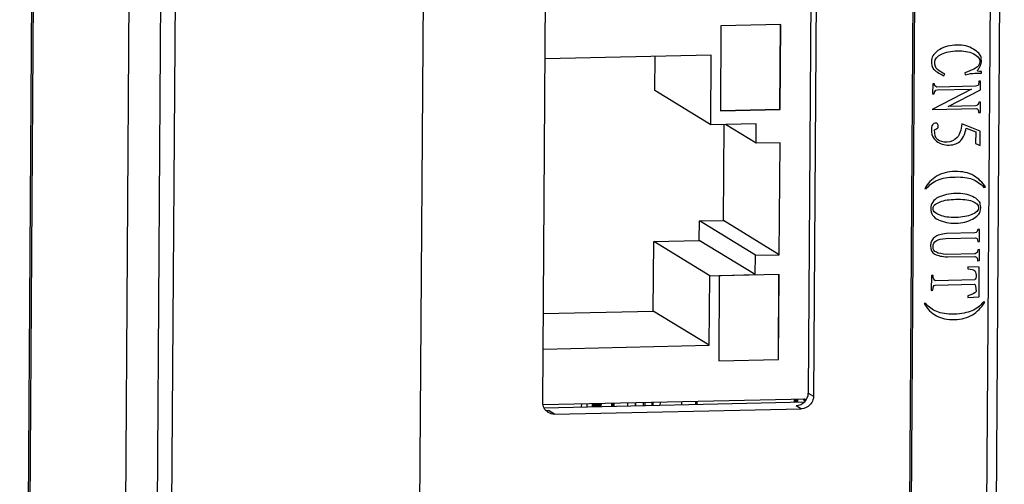
# Model space of a CAD drawing. Units: millimetres. Extents: x 145 to 664, y 141 to 542.
# Drawn here: x 418 to 458, y 236 to 255 of the extents above; entities that cross this region are included whole.
import ezdxf

# ---------------------------------------------------------------- set-up
doc = ezdxf.new("R2010")
doc.units = ezdxf.units.MM
doc.header["$LTSCALE"] = 40.8375
doc.layers.get('0').update_dxf_attribs({"linetype": 'CONTINUOUS'})

msp = doc.modelspace()

# ---------------------------------------------------------------- linework, layer by layer
at = {"color": 7, "linetype": 'Continuous'}
for p, q in [((422.054, 142.858), (423.023, 287.67)), ((423.329, 141.578), (424.292, 285.452)), ((423.924, 141.524), (424.886, 285.245)), ((458.484, 283.959), (457.539, 142.821)), ((458.088, 283.507), (457.146, 142.759)), ((454.999, 281.754), (454.275, 173.625)), ((454.935, 281.793), (454.299, 186.748)), ((418.341, 181.466), (418.964, 274.599)), ((418.405, 181.427), (419.028, 274.598)), ((434.246, 173.179), (434.914, 272.942)), ((450.696, 269.991), (450.492, 239.562)), ((450.909, 269.86), (450.705, 239.431)), ((439.665, 239.185), (439.869, 269.615)), ((446.931, 254.526), (446.908, 251.057)), ((449.374, 254.58), (446.931, 254.526)), ((449.33, 251.124), (449.353, 254.581)), ((449.351, 251.111), (449.374, 254.58)), ((446.533, 253.328), (439.759, 253.177)), ((446.514, 250.491), (446.533, 253.328)), ((444.234, 251.889), (444.244, 253.277)), ((456.019, 252.493), (456.066, 252.564)), ((456.88, 252.606), (456.891, 252.536)), ((457.286, 252.592), (457.553, 252.598)), ((457.553, 252.598), (457.554, 252.668)), ((455.564, 252.164), (455.561, 251.752)), ((455.634, 252.166), (455.564, 252.164)), ((457.516, 252.267), (457.447, 252.265)), ((457.514, 251.913), (457.516, 252.267)), ((446.514, 250.491), (444.234, 251.889)), ((457.142, 251.952), (455.545, 251.115)), ((455.561, 251.752), (455.631, 251.753)), ((457.306, 252.062), (455.737, 252.027)), ((455.748, 251.921), (457.142, 251.952)), ((456.197, 251.236), (457.514, 251.913)), ((457.422, 252.1), (457.306, 252.062)), ((457.511, 251.418), (457.441, 251.417)), ((457.508, 250.994), (457.511, 251.418)), ((446.908, 251.07), (449.33, 251.124)), ((446.908, 251.057), (449.351, 251.111)), ((449.33, 251.124), (449.351, 251.111)), ((455.545, 251.115), (457.335, 251.155)), ((457.312, 251.26), (456.197, 251.236)), ((457.438, 250.992), (457.508, 250.994)), ((448.37, 250.532), (446.514, 250.491)), ((447.032, 246.6), (447.058, 250.503)), ((448.365, 249.739), (447.118, 250.504)), ((448.365, 249.739), (448.37, 250.532)), ((457.503, 250.239), (456.75, 250.529)), ((456.934, 250.356), (457.317, 250.212)), ((457.317, 250.212), (457.313, 249.728)), ((457.499, 249.65), (457.503, 250.239)), ((449.342, 249.761), (448.365, 249.739)), ((449.311, 245.201), (449.342, 249.761)), ((457.313, 249.728), (457.499, 249.65)), ((455.245, 247.891), (455.315, 247.893)), ((457.65, 247.945), (457.72, 247.946)), ((446.05, 245.785), (446.055, 246.578)), ((446.055, 246.578), (447.032, 246.6)), ((448.334, 245.18), (446.055, 246.578)), ((449.311, 245.201), (447.032, 246.6)), ((457.289, 246.086), (456.127, 246.06)), ((457.476, 246.232), (457.406, 246.23)), ((457.473, 245.737), (457.476, 246.232)), ((444.174, 242.906), (444.193, 245.744)), ((444.193, 245.744), (446.05, 245.785)), ((446.473, 244.345), (444.193, 245.744)), ((448.329, 244.387), (446.05, 245.785)), ((456.103, 245.859), (457.311, 245.886)), ((457.403, 245.735), (457.473, 245.737)), ((457.47, 245.407), (457.401, 245.405)), ((457.467, 244.959), (457.47, 245.407)), ((448.329, 244.387), (448.334, 245.18)), ((448.334, 245.18), (449.311, 245.201)), ((457.295, 245.238), (456.145, 245.212)), ((456.167, 245.107), (457.283, 245.131)), ((457.398, 244.957), (457.467, 244.959)), ((457.466, 244.688), (457.001, 244.701)), ((457.001, 244.701), (457.001, 244.63)), ((457.458, 243.485), (457.466, 244.688)), ((446.454, 241.508), (446.473, 244.345)), ((446.473, 244.345), (448.329, 244.387)), ((446.863, 244.342), (446.84, 240.872)), ((449.306, 244.396), (446.863, 244.342)), ((449.272, 240.933), (449.295, 244.396)), ((449.283, 240.927), (449.306, 244.396)), ((455.512, 244.35), (455.508, 243.748)), ((455.581, 244.351), (455.512, 244.35)), ((457.276, 244.177), (455.685, 244.141)), ((455.508, 243.748), (455.577, 243.75)), ((455.672, 243.964), (457.275, 244)), ((456.993, 243.522), (456.993, 243.451)), ((456.993, 243.451), (457.458, 243.485)), ((439.689, 242.807), (444.174, 242.906)), ((446.454, 241.508), (444.174, 242.906)), ((455.283, 243.213), (455.214, 243.212)), ((457.688, 243.267), (457.619, 243.265)), ((439.679, 241.357), (446.454, 241.508)), ((446.84, 240.879), (449.272, 240.933)), ((446.84, 240.872), (449.283, 240.927)), ((449.283, 240.927), (449.272, 240.933)), ((450.418, 239.317), (439.685, 239.078)), ((449.986, 239.307), (449.985, 239.19)), ((450.492, 239.562), (450.705, 239.431)), ((439.724, 238.962), (450.332, 239.198)), ((440.15, 238.7), (450.213, 238.925)), ((441.24, 239.113), (441.239, 239.002)), ((441.239, 239.002), (441.249, 238.996)), ((441.475, 239.001), (441.476, 239.118)), ((441.866, 239.01), (441.866, 239.126)), ((443.116, 239.154), (443.115, 239.037)), ((443.434, 239.161), (443.433, 239.044)), ((443.458, 239.045), (443.458, 239.162)), ((443.775, 239.052), (443.776, 239.169)), ((443.825, 239.17), (443.824, 239.053)), ((444.119, 239.177), (444.118, 239.06)), ((444.167, 239.061), (444.167, 239.178)), ((444.46, 239.067), (444.461, 239.184)), ((445.341, 239.087), (445.341, 239.204)), ((445.927, 239.1), (445.928, 239.217)), ((450, 239.055), (450.213, 238.925)), ((440.15, 238.7), (439.905, 238.851))]:
    msp.add_line(p, q, dxfattribs=at)
for points, const_width in [([(441.867, 239.01), (441.868, 239.127)], 0.415), ([(445.928, 239.217), (445.927, 239.1)], 0.113), ([(445.927, 239.1), (445.928, 239.217)], 0.113), ([(449.985, 239.19), (449.986, 239.307)], 0.189), ([(450.381, 239.26), (450.293, 239.314)], 0.0943), ([(441.866, 239.126), (441.866, 239.01)], 0.0943), ([(441.954, 239.012), (441.955, 239.128)], 0.0943), ([(441.971, 239.129), (441.97, 239.012)], 0.0943), ([(442.493, 239.14), (442.492, 239.023)], 0.0943), ([(442.535, 239.024), (442.536, 239.141)], 0.113)]:
    msp.add_lwpolyline(points, dxfattribs=dict(at, const_width=const_width))
msp.add_arc((439.895, 239.331), 0.48, 256.2048, 271.2224, dxfattribs=at)
for points in [[(456.55, 253.742), (456.283, 253.736), (456.05, 253.684), (455.851, 253.564)], [(457.223, 253.58), (457.038, 253.694), (456.806, 253.748), (456.55, 253.742)], [(455.851, 253.564), (455.642, 253.439), (455.537, 253.295), (455.518, 253.13)], [(455.651, 253.05), (455.652, 253.18), (455.746, 253.288), (455.921, 253.374)], [(455.921, 253.374), (456.095, 253.461), (456.316, 253.501), (456.572, 253.507)], [(456.572, 253.507), (456.828, 253.512), (457.037, 253.482), (457.213, 253.396)], [(457.213, 253.396), (457.384, 253.313), (457.476, 253.22), (457.487, 253.126)], [(457.535, 253.245), (457.512, 253.351), (457.408, 253.466), (457.223, 253.58)], [(455.518, 253.13), (455.5, 252.964), (455.534, 252.847), (455.603, 252.766)], [(455.763, 252.743), (455.685, 252.815), (455.65, 252.921), (455.651, 253.05)], [(457.487, 253.126), (457.487, 253.032), (457.463, 252.949), (457.413, 252.879)], [(457.474, 252.832), (457.509, 252.891), (457.533, 252.951), (457.543, 252.998)], [(457.543, 252.998), (457.556, 253.057), (457.557, 253.14), (457.535, 253.245)], [(455.603, 252.766), (455.672, 252.685), (455.811, 252.594), (456.019, 252.493)], [(456.066, 252.564), (455.939, 252.609), (455.835, 252.677), (455.763, 252.743)], [(457.413, 252.879), (457.369, 252.817), (457.183, 252.731), (456.88, 252.606)], [(456.891, 252.536), (457.054, 252.575), (457.182, 252.589), (457.286, 252.592)], [(457.554, 252.668), (457.414, 252.665), (457.368, 252.688), (457.392, 252.712)], [(457.392, 252.712), (457.415, 252.736), (457.438, 252.784), (457.474, 252.832)], [(455.737, 252.027), (455.668, 252.049), (455.633, 252.095), (455.634, 252.166)], [(457.447, 252.265), (457.446, 252.195), (457.434, 252.135), (457.422, 252.1)], [(455.631, 251.753), (455.632, 251.848), (455.667, 251.907), (455.748, 251.921)], [(457.441, 251.417), (457.44, 251.334), (457.394, 251.286), (457.312, 251.26)], [(457.335, 251.155), (457.404, 251.145), (457.439, 251.087), (457.438, 250.992)], [(455.681, 250.564), (455.635, 250.563), (455.588, 250.539), (455.553, 250.491)], [(455.774, 250.507), (455.751, 250.554), (455.728, 250.565), (455.681, 250.564)], [(455.784, 250.39), (455.796, 250.437), (455.797, 250.472), (455.774, 250.507)], [(456.75, 250.529), (456.725, 250.281), (456.665, 250.091), (456.56, 249.971)], [(455.553, 250.491), (455.518, 250.443), (455.505, 250.348), (455.51, 250.207)], [(455.51, 250.207), (455.515, 250.065), (455.584, 249.949), (455.72, 249.831)], [(455.769, 249.883), (455.677, 249.951), (455.643, 250.092), (455.644, 250.292)], [(455.644, 250.292), (455.714, 250.317), (455.761, 250.354), (455.784, 250.39)], [(456.71, 249.856), (456.816, 249.977), (456.886, 250.143), (456.934, 250.356)], [(455.72, 249.831), (455.85, 249.719), (456.024, 249.664), (456.233, 249.669)], [(456.152, 249.785), (455.989, 249.781), (455.862, 249.814), (455.769, 249.883)], [(456.56, 249.971), (456.443, 249.85), (456.315, 249.789), (456.152, 249.785)], [(456.233, 249.669), (456.442, 249.674), (456.605, 249.736), (456.71, 249.856)], [(456.481, 248.59), (456.179, 248.584), (455.935, 248.519), (455.725, 248.397)], [(457.236, 248.42), (457.027, 248.544), (456.783, 248.597), (456.481, 248.59)], [(455.725, 248.397), (455.515, 248.274), (455.363, 248.106), (455.245, 247.891)], [(455.315, 247.893), (455.42, 248.036), (455.572, 248.158), (455.756, 248.237)], [(455.756, 248.237), (455.945, 248.319), (456.177, 248.36), (456.48, 248.366)], [(456.48, 248.366), (456.782, 248.373), (457.014, 248.343), (457.176, 248.276)], [(457.176, 248.276), (457.338, 248.209), (457.5, 248.106), (457.65, 247.945)], [(457.72, 247.946), (457.593, 248.144), (457.432, 248.305), (457.236, 248.42)], [(456.51, 247.695), (456.243, 247.689), (456.01, 247.637), (455.8, 247.538)], [(457.194, 247.569), (457.009, 247.659), (456.777, 247.701), (456.51, 247.695)], [(455.8, 247.538), (455.59, 247.439), (455.485, 247.283), (455.483, 247.071)], [(455.6, 247.168), (455.624, 247.228), (455.706, 247.288), (455.869, 247.351)], [(455.869, 247.351), (456.032, 247.425), (456.241, 247.454), (456.508, 247.459)], [(456.508, 247.459), (456.776, 247.465), (456.996, 247.447), (457.172, 247.385)], [(457.172, 247.385), (457.344, 247.325), (457.436, 247.233), (457.435, 247.115)], [(457.506, 247.27), (457.484, 247.375), (457.38, 247.479), (457.194, 247.569)], [(455.483, 247.071), (455.482, 246.871), (455.586, 246.72), (455.796, 246.624)], [(455.599, 246.991), (455.576, 247.05), (455.577, 247.109), (455.6, 247.168)], [(455.865, 246.809), (455.703, 246.876), (455.622, 246.933), (455.599, 246.991)], [(457.435, 247.115), (457.435, 246.997), (457.341, 246.912), (457.166, 246.838)], [(457.186, 246.654), (457.375, 246.76), (457.48, 246.868), (457.503, 246.963)], [(457.503, 246.963), (457.528, 247.07), (457.529, 247.176), (457.506, 247.27)], [(455.796, 246.624), (456.003, 246.529), (456.235, 246.475), (456.502, 246.481)], [(456.503, 246.717), (456.236, 246.711), (456.027, 246.742), (455.865, 246.809)], [(456.502, 246.481), (456.769, 246.487), (457.002, 246.551), (457.186, 246.654)], [(457.166, 246.838), (456.992, 246.763), (456.771, 246.723), (456.503, 246.717)], [(457.406, 246.23), (457.406, 246.16), (457.359, 246.111), (457.289, 246.086)], [(455.65, 245.92), (455.545, 245.847), (455.486, 245.728), (455.479, 245.563)], [(455.578, 245.518), (455.578, 245.636), (455.614, 245.719), (455.707, 245.768)], [(456.127, 246.06), (455.918, 246.044), (455.755, 245.993), (455.65, 245.92)], [(455.707, 245.768), (455.8, 245.817), (455.928, 245.856), (456.103, 245.859)], [(457.311, 245.886), (457.369, 245.876), (457.404, 245.829), (457.403, 245.735)], [(455.479, 245.563), (455.472, 245.398), (455.53, 245.293), (455.655, 245.222)], [(455.716, 245.297), (455.623, 245.342), (455.577, 245.412), (455.578, 245.518)], [(456.145, 245.212), (455.947, 245.231), (455.808, 245.252), (455.716, 245.297)], [(457.401, 245.405), (457.4, 245.311), (457.365, 245.263), (457.295, 245.238)], [(455.655, 245.222), (455.773, 245.157), (455.947, 245.125), (456.167, 245.107)], [(457.283, 245.131), (457.352, 245.121), (457.398, 245.063), (457.398, 244.957)], [(457.001, 244.63), (457.14, 244.61), (457.233, 244.588), (457.267, 244.554)], [(457.267, 244.554), (457.302, 244.531), (457.325, 244.461), (457.336, 244.367)], [(455.685, 244.141), (455.615, 244.163), (455.581, 244.233), (455.581, 244.351)], [(457.336, 244.367), (457.335, 244.261), (457.311, 244.201), (457.276, 244.177)], [(455.577, 243.75), (455.578, 243.88), (455.602, 243.951), (455.672, 243.964)], [(457.331, 243.695), (457.284, 243.635), (457.179, 243.574), (456.993, 243.522)], [(457.275, 244), (457.31, 243.989), (457.332, 243.883), (457.331, 243.695)], [(455.214, 243.212), (455.351, 242.979), (455.513, 242.817), (455.723, 242.706)], [(455.733, 242.879), (455.549, 242.948), (455.399, 243.062), (455.283, 243.213)], [(456.442, 242.779), (456.14, 242.773), (455.908, 242.814), (455.733, 242.879)], [(457.163, 242.913), (456.977, 242.838), (456.744, 242.786), (456.442, 242.779)], [(457.619, 243.265), (457.502, 243.109), (457.35, 242.988), (457.163, 242.913)], [(457.185, 242.749), (457.384, 242.871), (457.548, 243.04), (457.688, 243.267)], [(455.723, 242.706), (455.918, 242.603), (456.162, 242.549), (456.452, 242.556)], [(456.452, 242.556), (456.743, 242.562), (456.987, 242.626), (457.185, 242.749)], [(450.347, 239.208), (450.436, 239.3), (450.491, 239.434), (450.492, 239.562)], [(450.684, 239.29), (450.661, 239.212), (450.617, 239.136), (450.56, 239.077)], [(450.705, 239.431), (450.705, 239.384), (450.698, 239.336), (450.684, 239.29)], [(450, 239.055), (450.127, 239.058), (450.259, 239.118), (450.347, 239.208)], [(450.56, 239.077), (450.472, 238.987), (450.34, 238.927), (450.213, 238.925)], [(440.15, 238.7), (440.061, 238.698), (439.968, 238.723), (439.892, 238.77)]]:
    msp.add_open_spline(points, degree=3, dxfattribs=at)
for points, knots in [([(439.892, 238.77), (439.823, 238.812), (439.704, 238.937), (439.664, 239.103), (439.665, 239.185)], [0, 0, 0, 0, 0.49649, 1, 1, 1, 1]), ([(441.932, 239.085), (441.932, 239.085), (441.931, 239.085), (441.931, 239.086), (441.93, 239.086), (441.93, 239.087), (441.929, 239.087), (441.929, 239.088), (441.928, 239.089), (441.928, 239.09), (441.927, 239.091), (441.927, 239.092), (441.927, 239.092), (441.926, 239.093), (441.926, 239.094), (441.926, 239.095), (441.925, 239.096), (441.925, 239.098), (441.924, 239.099), (441.924, 239.101), (441.924, 239.102), (441.923, 239.105), (441.923, 239.107), (441.922, 239.108)], [0, 0, 0, 0, 0.0625, 0.125, 0.15625, 0.1875, 0.25, 0.3125, 0.34375, 0.375, 0.4375, 0.46875, 0.5, 0.53125, 0.5625, 0.625, 0.65625, 0.6875, 0.75, 0.8125, 0.84375, 0.875, 1, 1, 1, 1]), ([(441.944, 239.109), (441.943, 239.108), (441.943, 239.106), (441.943, 239.103), (441.942, 239.101), (441.942, 239.1), (441.942, 239.099), (441.941, 239.097), (441.941, 239.095), (441.941, 239.094), (441.94, 239.093), (441.94, 239.092), (441.939, 239.091), (441.939, 239.09), (441.939, 239.089), (441.939, 239.089), (441.938, 239.089), (441.938, 239.088), (441.938, 239.087), (441.937, 239.087), (441.937, 239.086), (441.936, 239.085), (441.936, 239.085), (441.936, 239.085), (441.935, 239.085), (441.935, 239.084), (441.934, 239.084), (441.934, 239.084), (441.934, 239.084), (441.933, 239.084), (441.933, 239.084), (441.932, 239.084), (441.932, 239.085)], [0, 0, 0, 0, 0.0625, 0.125, 0.15625, 0.171875, 0.1875, 0.25, 0.3125, 0.328125, 0.34375, 0.375, 0.4375, 0.46875, 0.484375, 0.5, 0.515625, 0.53125, 0.5625, 0.625, 0.65625, 0.671875, 0.6875, 0.71875, 0.75, 0.78125, 0.8125, 0.828125, 0.84375, 0.875, 0.9375, 1, 1, 1, 1])]:
    msp.add_open_spline(points, degree=3, knots=knots, dxfattribs=at)

doc.saveas('drawing.dxf')
